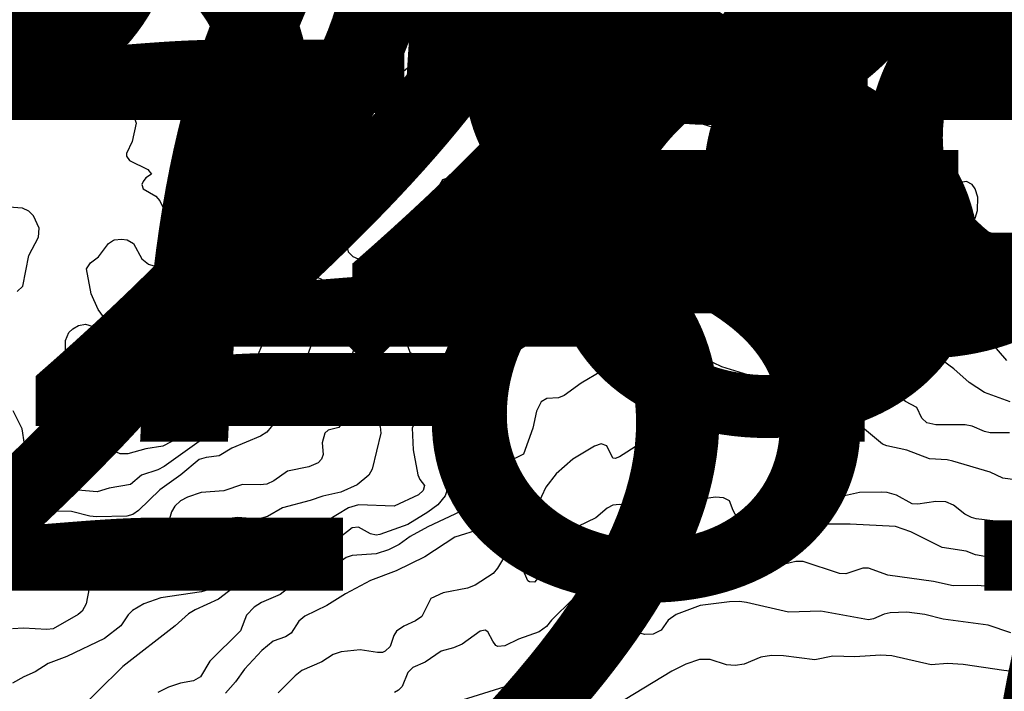
# Model space of a CAD drawing. Extents: x -116.7324 to -116.7172, y 31.9703 to 31.9893.
# Drawn here: x -116.7296 to -116.7291, y 31.9752 to 31.9756 of the extents above; entities that cross this region are included whole.
import ezdxf

# ---------------------------------------------------------------- set-up
doc = ezdxf.new("R2010")
doc.units = 0

# ---------------------------------------------------------------- blocks, each defined once
blk = doc.blocks.new('FEATURE')
at = {"layer": 'FeatureAttribs'}
blk.add_attdef('NAME', (0, 0), '', height=1, dxfattribs=at)

msp = doc.modelspace()

# ---------------------------------------------------------------- linework, layer by layer
at = {"layer": 'Contours'}
for points in [[(-116.7295623, 31.97560136, 282.99997067), (-116.72956533, 31.97558946, 282.99997067), (-116.7295657, 31.97558232, 282.99997068), (-116.72956331, 31.97557891, 282.99997068), (-116.72955715, 31.97557383, 282.99997068), (-116.72954599, 31.97556829, 282.99997067), (-116.72954361, 31.9755656, 282.99997068), (-116.7295435, 31.97556389, 282.99997068), (-116.72954521, 31.97556166, 282.99997067), (-116.72955441, 31.97555681, 282.99997068), (-116.72955654, 31.97555473, 282.99997067), (-116.72955712, 31.97555235, 282.99997068), (-116.72955655, 31.97554963, 282.99997068), (-116.7295519, 31.97554077, 282.99997068), (-116.72955074, 31.97553737, 282.99997068), (-116.72955295, 31.97552717, 282.99997067), (-116.72955618, 31.97552037, 282.99997068), (-116.72955625, 31.97551901, 282.99997068), (-116.72955452, 31.97551654, 282.99997068), (-116.72954417, 31.97551149, 282.99997067), (-116.72954213, 31.97550877, 282.99997068), (-116.72954537, 31.97550678, 282.99997068), (-116.72954689, 31.9755047, 282.99997067), (-116.72954753, 31.975503, 282.99997067), (-116.72954685, 31.97550061, 282.99997068), (-116.72953983, 31.97549651, 282.99997068), (-116.72953743, 31.97549388, 282.99997068), (-116.72953592, 31.97549038, 282.99997068), (-116.72953513, 31.97548459, 282.99997068), (-116.72953386, 31.97548221, 282.99997068), (-116.72953148, 31.97548105, 282.99997067), (-116.7295243, 31.97547907, 282.99997068), (-116.72951543, 31.975474, 282.99997068), (-116.72950842, 31.97546684, 282.99997068), (-116.72949867, 31.97546002, 282.99997068), (-116.72949125, 31.97545103, 282.99997068), (-116.72948766, 31.97545001, 282.99997068), (-116.72948087, 31.97545015, 282.99997068), (-116.72947808, 31.97544843, 282.99997068), (-116.72947571, 31.97544432, 282.99997068), (-116.72947411, 31.97543649, 282.99997067), (-116.729475, 31.97543343, 282.99997067), (-116.72947867, 31.97542731, 282.99997068), (-116.72947912, 31.97541608, 282.99997067), (-116.72948407, 31.97540384, 282.99997068), (-116.72948555, 31.97538343, 282.99997068), (-116.72949026, 31.97537832, 282.99997068), (-116.72949498, 31.97537154, 282.99997068), (-116.72950431, 31.9753634, 282.99997067), (-116.72951547, 31.9753589, 282.99997067), (-116.72953507, 31.97534503, 282.99997068), (-116.72953867, 31.97534311, 282.99997067), (-116.7295478, 31.97534001, 282.99997068), (-116.72955395, 31.97533492, 282.99997067), (-116.72956584, 31.9753327, 282.99997068), (-116.72957263, 31.97533081, 282.99997068), (-116.72958341, 31.97533166, 282.99997068), (-116.72959339, 31.97533052, 282.99997067), (-116.72959698, 31.97533097, 282.99997067), (-116.72960008, 31.9753323, 282.99997068), (-116.72960311, 31.97533434, 282.99997068), (-116.72960627, 31.97533809, 282.99997067), (-116.72960712, 31.97534082, 282.99997068), (-116.72960765, 31.97534966, 282.99997067), (-116.72961326, 31.9753575, 282.99997067), (-116.72961459, 31.97536601, 282.99997067), (-116.72961968, 31.97537623, 282.99997067)], [(-116.72930159, 31.9756014, 280.99997068), (-116.72930991, 31.97559538, 280.99997067), (-116.72932358, 31.9755881, 280.99997067), (-116.72932476, 31.97558691, 280.99997067), (-116.72932593, 31.97558385, 280.99997067), (-116.72932799, 31.97558151, 280.99997068), (-116.72933159, 31.97558081, 280.99997068), (-116.72933877, 31.9755822, 280.99997068), (-116.72934476, 31.97558153, 280.99997068), (-116.72934805, 31.97557947, 280.99997067), (-116.72935287, 31.97557199, 280.99997067), (-116.72935535, 31.97556996, 280.99997068), (-116.72935877, 31.97556854, 280.99997068), (-116.72936875, 31.97556707, 280.99997067), (-116.72937195, 31.97556683, 280.99997067), (-116.72937474, 31.97556736, 280.99997067), (-116.72937913, 31.97556952, 280.99997067), (-116.72938311, 31.97557236, 280.99997067), (-116.7293855, 31.97557322, 280.99997068), (-116.7293887, 31.97557335, 280.99997067), (-116.72939189, 31.97557259, 280.99997068), (-116.72939629, 31.97557037, 280.99997067), (-116.72940228, 31.97556529, 280.99997068), (-116.72940669, 31.97556243, 280.99997068), (-116.7294167, 31.97555362, 280.99997067), (-116.72941926, 31.97554968, 280.99997068), (-116.72942626, 31.97553608, 280.99997068), (-116.72943171, 31.97551874, 280.99997067), (-116.72943472, 31.97550548, 280.99997067), (-116.72943407, 31.97550275, 280.99997068), (-116.72942938, 31.9754973, 280.99997068), (-116.72942915, 31.97549424, 280.99997067), (-116.72943069, 31.97549152, 280.99997068), (-116.72943525, 31.97548691, 280.99997068), (-116.72943595, 31.9754854, 280.99997067), (-116.72943592, 31.97548302, 280.99997067), (-116.72943191, 31.97546532, 280.99997068), (-116.72942934, 31.97546275, 280.99997067), (-116.72942296, 31.97545988, 280.99997068), (-116.72942097, 31.97545739, 280.99997067), (-116.7294182, 31.97544147, 280.99997067), (-116.72941306, 31.97543355, 280.99997068), (-116.72941288, 31.97543091, 280.99997068), (-116.72941333, 31.97542989, 280.99997068), (-116.72941467, 31.97542906, 280.99997068), (-116.72941986, 31.97542867, 280.99997068), (-116.72942345, 31.97542734, 280.99997068), (-116.72942595, 31.97542482, 280.99997068), (-116.72942734, 31.9754221, 280.99997068), (-116.72942893, 31.97541019, 280.99997068), (-116.72943321, 31.97539829, 280.99997068), (-116.72943513, 31.9753947, 280.99997068), (-116.72943932, 31.9753898, 280.99997067), (-116.72944044, 31.97538674, 280.99997068), (-116.72944034, 31.97537857, 280.99997068), (-116.72943973, 31.97537517, 280.99997068), (-116.72943575, 31.97536903, 280.99997068), (-116.7294372, 31.97536675, 280.99997068), (-116.7294432, 31.97536534, 280.99997068), (-116.72944503, 31.97536361, 280.99997068), (-116.72944662, 31.97535817, 280.99997068), (-116.72944605, 31.9753517, 280.99997068), (-116.72944695, 31.97534898, 280.99997068), (-116.72944877, 31.97534694, 280.99997068), (-116.72945403, 31.97534473, 280.99997068), (-116.72946602, 31.97534237, 280.99997067), (-116.72947362, 31.97533687, 280.99997068), (-116.72947762, 31.97533497, 280.99997067), (-116.72948121, 31.97533457, 280.99997068), (-116.72949119, 31.97533477, 280.99997068), (-116.72950158, 31.97533136, 280.99997068), (-116.72951435, 31.97533037, 280.99997068), (-116.72952195, 31.97532772, 280.99997067), (-116.72952591, 31.97532567, 280.99997068), (-116.72952908, 31.97532262, 280.99997068), (-116.72953103, 31.97531956, 280.99997068), (-116.72953263, 31.97531378, 280.99997068), (-116.72953446, 31.97531106, 280.99997067), (-116.72953877, 31.97530808, 280.99997068), (-116.72954396, 31.9753062, 280.99997068), (-116.72955195, 31.97530413, 280.99997067), (-116.72956194, 31.97530367, 280.99997067), (-116.72956992, 31.97530225, 280.99997068), (-116.7295835, 31.97530192, 280.99997068), (-116.72959628, 31.97529763, 280.99997068), (-116.72960325, 31.97529351, 280.99997068), (-116.72960546, 31.97529113, 280.99997068), (-116.72960708, 31.97528501, 280.99997067), (-116.72960876, 31.97528264, 280.99997068), (-116.7296175, 31.97527747, 280.99997068)], [(-116.72906255, 31.97544034, 280.99997068), (-116.72906559, 31.97544208, 280.99997068), (-116.72906743, 31.97544481, 280.99997068), (-116.7290689, 31.97545163, 280.99997068), (-116.72907209, 31.97545311, 280.99997068), (-116.72907699, 31.97545367, 280.99997067), (-116.72907887, 31.97545546, 280.99997067), (-116.72907887, 31.97545684, 280.99997068), (-116.72907607, 31.9754589, 280.99997068), (-116.72906848, 31.97546064, 280.99997068), (-116.72906713, 31.97546216, 280.99997068), (-116.72906661, 31.97546522, 280.99997068), (-116.7290686, 31.97547339, 280.99997068), (-116.72907123, 31.9754756, 280.99997068), (-116.72907282, 31.97547613, 280.99997068), (-116.72907882, 31.97547483, 280.99997068), (-116.72908241, 31.97547479, 280.99997067), (-116.72908679, 31.97547644, 280.99997067), (-116.72908811, 31.9754782, 280.99997067), (-116.72908844, 31.97547956, 280.99997068), (-116.72908784, 31.97548024, 280.99997068), (-116.72908078, 31.97548418, 280.99997068), (-116.72907939, 31.97548839, 280.99997068), (-116.72907915, 31.97549588, 280.99997068), (-116.72908075, 31.97550064, 280.99997067), (-116.7290824, 31.97550302, 280.99997067), (-116.72908551, 31.97550463, 280.99997068), (-116.72908911, 31.97550423, 280.99997068), (-116.72910351, 31.97549426, 280.99997068), (-116.7291063, 31.97549435, 280.99997068), (-116.72911112, 31.9754973, 280.99997067), (-116.72911667, 31.97549937, 280.99997067), (-116.72911985, 31.9755022, 280.99997068), (-116.7291246, 31.97550822, 280.99997068), (-116.72912562, 31.97551128, 280.99997067), (-116.72912405, 31.97551434, 280.99997068), (-116.72911801, 31.97552011, 280.99997068), (-116.72911721, 31.97552317, 280.99997067), (-116.72911779, 31.975524, 280.99997068), (-116.72913135, 31.97552722, 280.99997067), (-116.72914577, 31.97553412, 280.99997067), (-116.72914851, 31.97553753, 280.99997068), (-116.72914913, 31.97554094, 280.99997068), (-116.72915042, 31.97554332, 280.99997068), (-116.72915245, 31.97554503, 280.99997068), (-116.72915542, 31.97554639, 280.99997067), (-116.72915764, 31.97554675, 280.99997067), (-116.72916044, 31.97554559, 280.99997068), (-116.72916725, 31.97553868, 280.99997067), (-116.72917005, 31.97553761, 280.99997068), (-116.72917444, 31.97553799, 280.99997068), (-116.72917696, 31.97554031, 280.99997067), (-116.72917711, 31.97554338, 280.99997068), (-116.7291755, 31.9755495, 280.99997067), (-116.72917593, 31.97556073, 280.99997068), (-116.7291768, 31.97556413, 280.99997068), (-116.72917755, 31.97556498, 280.99997067), (-116.72918154, 31.97556501, 280.99997068), (-116.72918514, 31.97556338, 280.99997067), (-116.72919474, 31.97555729, 280.99997067), (-116.72919833, 31.975556, 280.99997068), (-116.72920193, 31.97555638, 280.99997068), (-116.72921149, 31.9755606, 280.99997068), (-116.72921549, 31.97556047, 280.99997068), (-116.72921908, 31.97555942, 280.99997068), (-116.72922227, 31.97555998, 280.99997068), (-116.72922406, 31.97556151, 280.99997067), (-116.72922517, 31.9755639, 280.99997067), (-116.72922393, 31.97557308, 280.99997068), (-116.7292242, 31.9755758, 280.99997067), (-116.72922581, 31.97557779, 280.99997068), (-116.7292286, 31.97557969, 280.99997068), (-116.72923219, 31.97558002, 280.99997068), (-116.72923939, 31.97557742, 280.99997068), (-116.72924075, 31.9755789, 280.99997067), (-116.72923925, 31.97558434, 280.99997068), (-116.72923955, 31.97558672, 280.99997067), (-116.72924055, 31.97558796, 280.99997068), (-116.72924255, 31.97558864, 280.99997068), (-116.72925253, 31.97558913, 280.99997068), (-116.72925515, 31.97559118, 280.99997067), (-116.72925584, 31.97559322, 280.99997068), (-116.72925568, 31.97560275, 280.99997068)], [(-116.72950127, 31.97559647, 281.99997068), (-116.72951433, 31.97558118, 281.99997068), (-116.7295161, 31.97557711, 281.99997068), (-116.72951483, 31.97557472, 281.99997067), (-116.72950884, 31.97557553, 281.99997068), (-116.72950406, 31.97557472, 281.99997068), (-116.72950047, 31.97557237, 281.99997068), (-116.72949856, 31.97556992, 281.99997067), (-116.72949789, 31.97556788, 281.99997068), (-116.72949796, 31.97556414, 281.99997068), (-116.72950028, 31.97555802, 281.99997067), (-116.72950056, 31.97555496, 281.99997068), (-116.72949957, 31.97555189, 281.99997067), (-116.72949459, 31.97554337, 281.99997068), (-116.72949376, 31.97553793, 281.99997068), (-116.72949437, 31.97552942, 281.99997068), (-116.72949718, 31.97552024, 281.99997068), (-116.72949741, 31.97550289, 281.99997067), (-116.72949247, 31.97549709, 281.99997068), (-116.72949105, 31.97548858, 281.99997067), (-116.7294866, 31.97548245, 281.99997068), (-116.72948243, 31.97547972, 281.99997068), (-116.729474, 31.97547853, 281.99997068), (-116.72947065, 31.97547731, 281.99997068), (-116.72946955, 31.97547629, 281.99997068), (-116.72946781, 31.97547322, 281.99997068), (-116.7294666, 31.97545961, 281.99997068), (-116.7294645, 31.9754562, 281.99997068), (-116.7294601, 31.97545367, 281.99997068), (-116.72944933, 31.97545115, 281.99997068), (-116.72944694, 31.97544997, 281.99997068), (-116.72944336, 31.97544699, 281.99997067), (-116.72944223, 31.97544493, 281.99997068), (-116.72944178, 31.97544186, 281.99997068), (-116.72944333, 31.97543302, 281.99997068), (-116.72944089, 31.97542757, 281.99997067), (-116.72944087, 31.97542485, 281.99997068), (-116.72944343, 31.97542186, 281.99997068), (-116.72944743, 31.97542017, 281.99997068), (-116.72945023, 31.97541808, 281.99997068), (-116.72945274, 31.97541296, 281.99997068), (-116.72945604, 31.97540378, 281.99997067), (-116.72946042, 31.97539665, 281.99997068), (-116.72946235, 31.97538951, 281.99997067), (-116.72946728, 31.97537829, 281.99997068), (-116.72947034, 31.97537319, 281.99997068), (-116.72947753, 31.97536419, 281.99997067), (-116.72948113, 31.97536194, 281.99997068), (-116.72949718, 31.97535521, 281.99997068), (-116.72950431, 31.97535086, 281.99997067), (-116.7295115, 31.97534999, 281.99997068), (-116.7295155, 31.97534891, 281.99997068), (-116.72952581, 31.9753403, 281.99997067), (-116.72953749, 31.97533182, 281.99997067), (-116.72954951, 31.97532018, 281.99997067), (-116.72955271, 31.97531804, 281.99997067), (-116.72955591, 31.97531705, 281.99997068), (-116.72957307, 31.9753167, 281.99997068), (-116.72957667, 31.97531711, 281.99997068), (-116.72958704, 31.9753198, 281.99997068), (-116.7296038, 31.97532017, 281.99997068), (-116.72961059, 31.97531939, 281.99997068), (-116.72961779, 31.97531585, 281.99997068)], [(-116.72906304, 31.97540431, 279.99997068), (-116.72907123, 31.97541385, 279.99997068), (-116.72907978, 31.97541949, 279.99997068), (-116.72908216, 31.97542245, 279.99997068), (-116.72908599, 31.97543056, 279.99997067), (-116.72909457, 31.97543806, 279.99997068), (-116.72910132, 31.97544658, 279.99997068), (-116.72910966, 31.97545068, 279.99997067), (-116.72911162, 31.97545273, 279.99997068), (-116.72911213, 31.97545375, 279.99997067), (-116.72911083, 31.97545647, 279.99997068), (-116.72911025, 31.97545987, 279.99997068), (-116.72911129, 31.97546498, 279.99997068), (-116.72911362, 31.97546804, 279.99997067), (-116.72912325, 31.97547657, 279.99997068), (-116.7291299, 31.97547966, 279.99997068), (-116.72913748, 31.97547928, 279.99997068), (-116.72914143, 31.97548001, 279.99997068), (-116.72914439, 31.97548308, 279.99997067), (-116.72914681, 31.97549125, 279.99997068), (-116.72915061, 31.97549406, 279.99997067), (-116.72915381, 31.97549335, 279.99997068), (-116.72916181, 31.97548822, 279.99997068), (-116.72916318, 31.9754855, 279.99997067), (-116.72916294, 31.97548142, 279.99997068), (-116.72916365, 31.97547972, 279.99997067), (-116.72916463, 31.97547928, 279.99997067), (-116.72916758, 31.97548007, 279.99997068), (-116.72916816, 31.97548245, 279.99997068), (-116.72916762, 31.97548551, 279.99997068), (-116.72916921, 31.9754879, 279.99997068), (-116.72917059, 31.97548868, 279.99997068), (-116.72917418, 31.97548966, 279.99997067), (-116.72917817, 31.97548985, 279.99997068), (-116.72918776, 31.97548692, 279.99997068), (-116.72919095, 31.97548669, 279.99997068), (-116.72919645, 31.9754883, 279.99997067), (-116.7292049, 31.97549462, 279.99997068), (-116.72921088, 31.97549693, 279.99997068), (-116.72921208, 31.97549787, 279.99997067), (-116.72921329, 31.97550024, 279.99997068), (-116.72921395, 31.97550467, 279.99997068), (-116.72921419, 31.97550841, 279.99997068), (-116.72921342, 31.97551453, 279.99997067), (-116.72921749, 31.97552441, 279.99997068), (-116.72922364, 31.97553191, 279.99997068), (-116.7292275, 31.97553498, 279.99997067), (-116.72924189, 31.97553949, 279.99997068), (-116.72924986, 31.97554497, 279.99997068), (-116.72925265, 31.97554584, 279.99997067), (-116.72925625, 31.97554543, 279.99997067), (-116.72927502, 31.97554192, 279.99997067), (-116.72928101, 31.97553966, 279.99997068), (-116.72928701, 31.97553618, 279.99997068), (-116.72929982, 31.9755248, 279.99997067), (-116.72930909, 31.97552018, 279.99997067), (-116.72932181, 31.97551219, 279.99997068), (-116.7293282, 31.97551116, 279.99997068), (-116.72934257, 31.9755115, 279.99997068), (-116.72935494, 31.97551343, 279.99997067), (-116.72935814, 31.97551232, 279.99997067), (-116.72936228, 31.97550873, 279.99997068), (-116.72936494, 31.97550741, 279.99997068), (-116.72936893, 31.97550657, 279.99997067), (-116.72937532, 31.97550693, 279.99997067), (-116.72937909, 31.9755057, 279.99997068), (-116.72938583, 31.97549414, 279.99997067), (-116.72939009, 31.97547986, 279.99997068), (-116.7293916, 31.97547102, 279.99997067), (-116.72939805, 31.9754598, 279.99997067), (-116.72939973, 31.97544824, 279.99997068), (-116.72939975, 31.97544484, 279.99997067), (-116.729399, 31.97544177, 279.99997067), (-116.72939466, 31.97543326, 279.99997068), (-116.72939279, 31.97542713, 279.99997068), (-116.72939331, 31.97542304, 279.99997068), (-116.72939753, 31.97541591, 279.99997067), (-116.72939857, 31.97541217, 279.99997068), (-116.72939746, 31.9754091, 279.99997068), (-116.72938997, 31.97540364, 279.99997068), (-116.72938893, 31.97540126, 279.99997068), (-116.72938914, 31.97539786, 279.99997068), (-116.72939019, 31.97539514, 279.99997068), (-116.72939282, 31.97539119, 279.99997067), (-116.72939563, 31.97538838, 279.99997067), (-116.72939882, 31.97538636, 279.99997068), (-116.72940242, 31.97538566, 279.99997068), (-116.72940601, 31.97538616, 279.99997068), (-116.72940793, 31.97538701, 279.99997068), (-116.7294096, 31.97538857, 279.99997068), (-116.72941199, 31.97538779, 279.99997068), (-116.72941279, 31.97538695, 279.99997068), (-116.72941813, 31.97537546, 279.99997068), (-116.72941415, 31.97536729, 279.99997068), (-116.72941377, 31.97536354, 279.99997068), (-116.72941857, 31.97534348, 279.99997068), (-116.72942044, 31.97534008, 279.99997067), (-116.72942692, 31.97533466, 279.99997067), (-116.72943611, 31.97533049, 279.99997068), (-116.7294461, 31.9753284, 279.99997067), (-116.72945333, 31.97532586, 279.99997068), (-116.72946887, 31.97532178, 279.99997068), (-116.72947727, 31.97531691, 279.99997068), (-116.72948047, 31.97531592, 279.99997068), (-116.72948406, 31.97531566, 279.99997068), (-116.72949404, 31.97531632, 279.99997068), (-116.72949843, 31.97531586, 279.99997068), (-116.72950402, 31.9753144, 279.99997067), (-116.72950802, 31.97531244, 279.99997068), (-116.72950974, 31.97531101, 279.99997067), (-116.72951159, 31.97530795, 279.99997067), (-116.7295102, 31.97529093, 279.99997068), (-116.7295104, 31.97528753, 279.99997068), (-116.72951153, 31.97528515, 279.99997068), (-116.72951369, 31.97528299, 279.99997067), (-116.72952004, 31.97527972, 279.99997068), (-116.72952488, 31.97527913, 279.99997068), (-116.72952807, 31.97527994, 279.99997067), (-116.72953204, 31.97528247, 279.99997067), (-116.72953859, 31.97528827, 279.99997068), (-116.72954202, 31.97528964, 279.99997068), (-116.72954521, 31.97529022, 279.99997068), (-116.7295488, 31.97529044, 279.99997068), (-116.72955599, 31.97528959, 279.99997068), (-116.72956758, 31.97528574, 279.99997068), (-116.72957292, 31.97528256, 279.99997068), (-116.72957597, 31.97527916, 279.99997068), (-116.72957707, 31.97527678, 279.99997068), (-116.72957878, 31.97526794, 279.99997067), (-116.72958101, 31.97526386, 279.99997068), (-116.72958321, 31.97526204, 279.99997068), (-116.72959721, 31.97525402, 279.99997067), (-116.7296008, 31.97525348, 279.99997068), (-116.72961397, 31.97525432, 279.99997068), (-116.72961996, 31.97525391, 279.99997068)], [(-116.72906113, 31.97538125, 278.99997068), (-116.72907548, 31.97538647, 278.99997068), (-116.72908412, 31.9753921, 278.99997068), (-116.72909261, 31.97539969, 278.99997067), (-116.72909901, 31.97540438, 278.99997068), (-116.72911014, 31.97541598, 278.99997068), (-116.72911694, 31.97542177, 278.99997068), (-116.72912326, 31.97542973, 278.99997068), (-116.72913083, 31.97543348, 278.99997067), (-116.72913322, 31.97543611, 278.99997068), (-116.72913589, 31.97544223, 278.99997068), (-116.72913729, 31.97544394, 278.99997067), (-116.72913985, 31.97544564, 278.99997067), (-116.72914716, 31.97544779, 278.99997068), (-116.7291501, 31.97545009, 278.99997068), (-116.72915431, 31.97545695, 278.99997067), (-116.7291579, 31.97545888, 278.99997068), (-116.72917067, 31.97546052, 278.99997067), (-116.72917745, 31.97546268, 278.99997068), (-116.72918309, 31.97546513, 278.99997068), (-116.729191, 31.97546997, 278.99997068), (-116.72920536, 31.97547362, 278.99997068), (-116.72921113, 31.97547744, 278.99997068), (-116.72921532, 31.97547929, 278.99997068), (-116.7292277, 31.97547989, 278.99997067), (-116.72923209, 31.97548118, 278.99997068), (-116.72924245, 31.97548688, 278.99997068), (-116.72924562, 31.97549044, 278.99997068), (-116.7292492, 31.97549676, 278.99997068), (-116.72925279, 31.97549808, 278.99997067), (-116.72925599, 31.97549674, 278.99997067), (-116.72926319, 31.97549222, 278.99997068), (-116.72926958, 31.97548993, 278.99997068), (-116.72927477, 31.97548968, 278.99997067), (-116.72928315, 31.97549125, 278.99997068), (-116.72928635, 31.97549066, 278.99997067), (-116.72928995, 31.97548832, 278.99997068), (-116.72929529, 31.9754834, 278.99997068), (-116.72930035, 31.97548037, 278.99997067), (-116.72930674, 31.97547832, 278.99997067), (-116.72932072, 31.97547539, 278.99997068), (-116.72932712, 31.97547304, 278.99997068), (-116.72933155, 31.97547055, 278.99997068), (-116.72935242, 31.97545154, 278.99997068), (-116.72935444, 31.9754478, 278.99997068), (-116.72935496, 31.97544474, 278.99997068), (-116.72935622, 31.97544236, 278.99997068), (-116.72936081, 31.97543897, 278.99997067), (-116.72936229, 31.97543693, 278.99997067), (-116.72936367, 31.97543115, 278.99997067), (-116.72936257, 31.97542706, 278.99997068), (-116.72935518, 31.97542126, 278.99997068), (-116.72935441, 31.97541854, 278.99997068), (-116.72935522, 31.97541616, 278.99997068), (-116.72935862, 31.9754131, 278.99997068), (-116.72936482, 31.97541019, 278.99997067), (-116.72936899, 31.975407, 278.99997067), (-116.72937185, 31.97540156, 278.99997068), (-116.72937489, 31.97538966, 278.99997068), (-116.72937834, 31.97538354, 278.99997068), (-116.72938622, 31.97537539, 278.99997067), (-116.72939448, 31.97536973, 278.99997068), (-116.72939608, 31.97536657, 278.99997068), (-116.72939562, 31.97535432, 278.99997068), (-116.72939301, 31.97534036, 278.99997068), (-116.7293919, 31.97533764, 278.99997068), (-116.72938929, 31.97533423, 278.99997068), (-116.72939005, 31.97533151, 278.99997068), (-116.72939261, 31.97532913, 278.99997067), (-116.7294062, 31.97532277, 278.99997068), (-116.72942615, 31.97532338, 278.99997068), (-116.72943175, 31.97532169, 278.99997068), (-116.7294442, 31.97531427, 278.99997067), (-116.72945562, 31.97530919, 278.99997068), (-116.72946551, 31.97530275, 278.99997068), (-116.72948012, 31.97529832, 278.99997067), (-116.72948531, 31.97529577, 278.99997068), (-116.72949132, 31.9752912, 278.99997068), (-116.72949641, 31.97528478, 278.99997068), (-116.72950852, 31.97527635, 278.99997068), (-116.72951412, 31.97527459, 278.99997068), (-116.72953686, 31.97527125, 278.99997068), (-116.72954647, 31.975268, 278.99997068), (-116.72955287, 31.97526426, 278.99997068), (-116.72955531, 31.97526177, 278.99997067), (-116.72955928, 31.97525557, 278.99997067), (-116.72956848, 31.97524855, 278.99997068), (-116.72958967, 31.97523849, 278.99997068), (-116.72960006, 31.97523451, 278.99997068), (-116.72960726, 31.9752298, 278.99997068), (-116.72961365, 31.97522709, 278.99997068), (-116.72962005, 31.97522356, 278.99997067)], [(-116.72961741, 31.97544296, 282.99997068), (-116.7296143, 31.97544597, 282.99997068), (-116.72961089, 31.97546332, 282.99997068), (-116.72960549, 31.97547352, 282.99997067), (-116.72960505, 31.97547862, 282.99997067), (-116.72960831, 31.97548543, 282.99997068), (-116.72961089, 31.97548801, 282.99997068), (-116.72961448, 31.97548969, 282.99997067), (-116.72962206, 31.97549041, 282.99997068)], [(-116.72956287, 31.97547206, 283.99997068), (-116.72955905, 31.97547239, 283.99997068), (-116.72955585, 31.97547204, 283.99997067), (-116.72955235, 31.97547, 283.99997068), (-116.7295475, 31.9754613, 283.99997067), (-116.72954392, 31.97545833, 283.99997067), (-116.72953355, 31.97545515, 283.99997068), (-116.72952158, 31.97545374, 283.99997068), (-116.72951799, 31.9754525, 283.99997067), (-116.72951103, 31.97544303, 283.99997067), (-116.72950776, 31.97543758, 283.99997068), (-116.72950317, 31.97543315, 283.99997068), (-116.72950138, 31.9754294, 283.99997068), (-116.72950123, 31.97541885, 283.99997068), (-116.72949804, 31.97540728, 283.99997068), (-116.72949758, 31.97540421, 283.99997067), (-116.72949818, 31.97540115, 283.99997067), (-116.72950458, 31.97539654, 283.99997067), (-116.72950613, 31.9753947, 283.99997067), (-116.72950819, 31.97539022, 283.99997068), (-116.72951075, 31.97538178, 283.99997068), (-116.72951623, 31.97536886, 283.99997067), (-116.72952184, 31.97536371, 283.99997067), (-116.72953583, 31.97535629, 283.99997068), (-116.72954542, 31.97535478, 283.99997068), (-116.72955541, 31.975352, 283.99997067), (-116.7295598, 31.97535199, 283.99997067), (-116.72956378, 31.97535393, 283.99997067), (-116.72956697, 31.97535674, 283.99997068), (-116.72956925, 31.97536047, 283.99997068), (-116.72956969, 31.97536387, 283.99997068), (-116.72956841, 31.97537374, 283.99997067), (-116.7295697, 31.97537681, 283.99997068), (-116.7295725, 31.97537627, 283.99997067), (-116.72957881, 31.9753724, 283.99997068), (-116.72958289, 31.97537108, 283.99997068), (-116.72958719, 31.97537174, 283.99997068), (-116.72958948, 31.97537515, 283.99997068), (-116.72958914, 31.97537821, 283.99997068), (-116.72958645, 31.97538239, 283.99997068), (-116.72958286, 31.97538418, 283.99997068), (-116.72957487, 31.97538377, 283.99997068), (-116.72957288, 31.9753847, 283.99997068), (-116.72957187, 31.97538668, 283.99997067), (-116.72957147, 31.9753979, 283.99997068), (-116.72957301, 31.97540097, 283.99997068), (-116.72957682, 31.97540137, 283.99997068), (-116.72958641, 31.97539822, 283.99997068), (-116.7295892, 31.9753988, 283.99997068), (-116.72959, 31.97539946, 283.99997068), (-116.72959113, 31.97540305, 283.99997068), (-116.72959031, 31.97540951, 283.99997067), (-116.72959038, 31.97541564, 283.99997067), (-116.72958846, 31.97542006, 283.99997067), (-116.72958634, 31.97542213, 283.99997068), (-116.72958314, 31.97542403, 283.99997067), (-116.72957914, 31.97542466, 283.99997068), (-116.72956997, 31.97542186, 283.99997068), (-116.72956917, 31.97542211, 283.99997067), (-116.72956727, 31.97542444, 283.99997068), (-116.72956807, 31.9754275, 283.99997068), (-116.72957203, 31.97543295, 283.99997067), (-116.72957599, 31.97544181, 283.99997068), (-116.72957854, 31.97545576, 283.99997068), (-116.72957633, 31.97545916, 283.99997067), (-116.72957189, 31.97546256, 283.99997068), (-116.72956624, 31.97546994, 283.99997068), (-116.72956344, 31.97547192, 283.99997068), (-116.72956287, 31.97547206, 283.99997068)], [(-116.72906158, 31.9753638, 277.99997067), (-116.72907236, 31.97536383, 277.99997067), (-116.72907555, 31.97536464, 277.99997068), (-116.72908232, 31.97536754, 277.99997068), (-116.72908631, 31.97536823, 277.99997068), (-116.72910268, 31.97536837, 277.99997068), (-116.72910779, 31.97536935, 277.99997068), (-116.72911055, 31.97537208, 277.99997068), (-116.72911343, 31.97537793, 277.99997068), (-116.72911981, 31.97538145, 277.99997068), (-116.72912269, 31.97538368, 277.99997068), (-116.72912444, 31.97538981, 277.99997067), (-116.72912656, 31.97539278, 277.99997067), (-116.7291401, 31.97540341, 277.99997067), (-116.72914767, 31.97540833, 277.99997068), (-116.72915404, 31.97541545, 277.99997068), (-116.72915762, 31.97541857, 277.99997067), (-116.72916759, 31.97542215, 277.99997067), (-116.72917755, 31.97542771, 277.99997067), (-116.72918433, 31.97543051, 277.99997068), (-116.7291919, 31.97543447, 277.99997068), (-116.72920747, 31.97543657, 277.99997068), (-116.72922543, 31.97543601, 277.99997067), (-116.72923142, 31.97543703, 277.99997067), (-116.7292362, 31.97543954, 277.99997068), (-116.72924256, 31.97544687, 277.99997067), (-116.72924615, 31.97544805, 277.99997068), (-116.72925614, 31.97544474, 277.99997068), (-116.72926413, 31.97544537, 277.99997068), (-116.72926794, 31.97544489, 277.99997068), (-116.72927691, 31.97544184, 277.99997068), (-116.7292869, 31.97543708, 277.99997068), (-116.72929689, 31.97543513, 277.99997068), (-116.72930009, 31.975433, 277.99997067), (-116.72930326, 31.97542694, 277.99997068), (-116.7293069, 31.97542366, 277.99997067), (-116.7293109, 31.97542254, 277.99997068), (-116.72932088, 31.97542211, 277.99997068), (-116.72932448, 31.97542053, 277.99997067), (-116.72933168, 31.97541323, 277.99997068), (-116.72934145, 31.97540694, 277.99997067), (-116.72934701, 31.97540083, 277.99997067), (-116.72934822, 31.97539811, 277.99997068), (-116.72934671, 31.97539266, 277.99997068), (-116.72934662, 31.97538926, 277.99997068), (-116.72934878, 31.97538382, 277.99997068), (-116.72935023, 31.97537566, 277.99997068), (-116.72935337, 31.97536939, 277.99997068), (-116.72935537, 31.97536703, 277.99997068), (-116.72935777, 31.97536565, 277.99997068), (-116.72936496, 31.97536338, 277.99997068), (-116.72937031, 31.97536073, 277.99997068), (-116.72937382, 31.97535801, 277.99997068), (-116.72937576, 31.97535548, 277.99997068), (-116.72937684, 31.97535155, 277.99997067), (-116.72937579, 31.97534202, 277.99997068), (-116.72937615, 31.97533318, 277.99997067), (-116.72937765, 31.97532842, 277.99997068), (-116.72938184, 31.97532337, 277.99997068), (-116.72938729, 31.97531925, 277.99997068), (-116.72939864, 31.9753124, 277.99997067), (-116.72941423, 31.97530675, 277.99997067), (-116.72941622, 31.97530644, 277.99997068), (-116.72941942, 31.9753071, 277.99997067), (-116.72942619, 31.97531093, 277.99997068), (-116.72942978, 31.97531049, 277.99997068), (-116.72943659, 31.9753052, 277.99997067), (-116.72944418, 31.97530072, 277.99997067), (-116.72944867, 31.97529352, 277.99997068), (-116.72945121, 31.97529115, 277.99997068), (-116.7294534, 31.97529008, 277.99997068), (-116.72945779, 31.97528951, 277.99997068), (-116.72946776, 31.97529125, 277.99997068), (-116.72947695, 31.97528978, 277.99997068), (-116.72948055, 31.97528849, 277.99997067), (-116.72948454, 31.97528604, 277.99997067), (-116.72950455, 31.97527051, 277.99997068), (-116.72951774, 31.97526466, 277.99997067), (-116.72952146, 31.97526237, 277.99997068), (-116.72952894, 31.97525555, 277.99997067), (-116.72955832, 31.97523285, 277.99997068), (-116.72958699, 31.97520433, 277.99997068)], [(-116.72945058, 31.97543305, 281.99997068), (-116.72945378, 31.9754326, 281.99997068), (-116.72945599, 31.97543066, 281.99997067), (-116.72945567, 31.97542964, 281.99997067), (-116.72945339, 31.97542845, 281.99997068), (-116.72944886, 31.97543031, 281.99997068), (-116.7294491, 31.97543235, 281.99997068), (-116.72945018, 31.97543304, 281.99997067), (-116.72945058, 31.97543305, 281.99997068)], [(-116.72905288, 31.97533664, 276.99997068), (-116.72906525, 31.97533835, 276.99997068), (-116.72907242, 31.97534185, 276.99997068), (-116.72909316, 31.97534796, 276.99997067), (-116.72909635, 31.97534871, 276.99997068), (-116.72910633, 31.97534917, 276.99997068), (-116.72911909, 31.97535408, 276.99997068), (-116.72913026, 31.97535654, 276.99997068), (-116.72913262, 31.9753575, 276.99997068), (-116.7291438, 31.97536683, 276.99997068), (-116.72915444, 31.97538034, 276.99997068), (-116.72915812, 31.97538337, 276.99997067), (-116.72916131, 31.97538512, 276.99997067), (-116.7291645, 31.97538609, 276.99997068), (-116.72917448, 31.97538675, 276.99997068), (-116.72918565, 31.97539081, 276.99997067), (-116.72920081, 31.97539412, 276.99997068), (-116.72922274, 31.97540086, 276.99997068), (-116.72923191, 31.97540523, 276.99997068), (-116.7292355, 31.97540624, 276.99997067), (-116.72924268, 31.975407, 276.99997068), (-116.72925266, 31.97540897, 276.99997068), (-116.72926303, 31.97540926, 276.99997068), (-116.72926623, 31.97540887, 276.99997067), (-116.72926941, 31.97540747, 276.99997068), (-116.72927663, 31.97540234, 276.99997068), (-116.72928661, 31.9753998, 276.99997068), (-116.72928998, 31.97539833, 276.99997068), (-116.72930141, 31.9753916, 276.99997067), (-116.72931101, 31.97538466, 276.99997067), (-116.72931421, 31.97538348, 276.99997068), (-116.72932078, 31.97538308, 276.99997067), (-116.72932379, 31.97538125, 276.99997068), (-116.72932648, 31.97537595, 276.99997067), (-116.72932845, 31.97536642, 276.99997067), (-116.72933386, 31.97535181, 276.99997068), (-116.72933826, 31.97534958, 276.99997068), (-116.72934784, 31.97534908, 276.99997068), (-116.72934991, 31.97534775, 276.99997068), (-116.72935425, 31.97534171, 276.99997068), (-116.72936145, 31.97533664, 276.99997068), (-116.7293639, 31.97532839, 276.99997067), (-116.72936659, 31.97532295, 276.99997067), (-116.72936908, 31.97531976, 276.99997067), (-116.72938745, 31.97531109, 276.99997067), (-116.72939734, 31.97530566, 276.99997067), (-116.72940347, 31.97530116, 276.99997068), (-116.72940946, 31.97529818, 276.99997068), (-116.72941625, 31.97529597, 276.99997068), (-116.72942983, 31.97529508, 276.99997068), (-116.72943303, 31.97529396, 276.99997068), (-116.72943983, 31.97528902, 276.99997068), (-116.72944704, 31.97528263, 276.99997068), (-116.72944983, 31.97528155, 276.99997068), (-116.72945702, 31.97528101, 276.99997068), (-116.72946181, 31.9752796, 276.99997068), (-116.72947003, 31.97527315, 276.99997068), (-116.7294806, 31.97526876, 276.99997068), (-116.7294846, 31.97526614, 276.99997068), (-116.72948902, 31.97526162, 276.99997068), (-116.72949236, 31.97525278, 276.99997068), (-116.72950943, 31.97523581, 276.99997067), (-116.72951468, 31.97522697, 276.99997068), (-116.72951866, 31.9752248, 276.99997068), (-116.72952584, 31.97522347, 276.99997068), (-116.72953264, 31.97522114, 276.99997068), (-116.72953863, 31.97521827, 276.99997068)], [(-116.72905854, 31.97531073, 275.99997067), (-116.72906931, 31.97531421, 275.99997068), (-116.72908008, 31.97531552, 275.99997067), (-116.72908287, 31.9753163, 275.99997068), (-116.72908656, 31.97531827, 275.99997068), (-116.72909283, 31.97532322, 275.99997067), (-116.72909722, 31.97532507, 275.99997067), (-116.72910281, 31.97532537, 275.99997068), (-116.72911279, 31.97532384, 275.99997068), (-116.72911598, 31.97532409, 275.99997068), (-116.72912479, 31.9753289, 275.99997068), (-116.72912994, 31.97533027, 275.99997068), (-116.72913313, 31.97533055, 275.99997067), (-116.72914551, 31.97533028, 275.99997067), (-116.72915389, 31.97532851, 275.99997068), (-116.72915709, 31.97532839, 275.99997068), (-116.72916107, 31.97533048, 275.99997068), (-116.72916625, 31.97533477, 275.99997068), (-116.72916954, 31.97533886, 275.99997068), (-116.72917778, 31.97535221, 275.99997068), (-116.72918175, 31.9753565, 275.99997068), (-116.72918773, 31.97536069, 275.99997067), (-116.72919212, 31.97536169, 275.99997068), (-116.72919851, 31.97536156, 275.99997068), (-116.72921272, 31.97536277, 275.99997068), (-116.7292158, 31.97536346, 275.99997068), (-116.72922204, 31.97536658, 275.99997068), (-116.72922523, 31.9753675, 275.99997068), (-116.72923561, 31.97536681, 275.99997067), (-116.7292424, 31.97536857, 275.99997068), (-116.72924639, 31.97536892, 275.99997068), (-116.72925318, 31.97536721, 275.99997068), (-116.72926037, 31.97536393, 275.99997068), (-116.72926917, 31.97535732, 275.99997068), (-116.72927997, 31.97535027, 275.99997067), (-116.72928237, 31.97534934, 275.99997068), (-116.72928372, 31.97534965, 275.99997068), (-116.72928714, 31.97535661, 275.99997068), (-116.72929033, 31.97535768, 275.99997068), (-116.72929393, 31.97535639, 275.99997068), (-116.72930608, 31.97534902, 275.99997067), (-116.72931553, 31.97534078, 275.99997068), (-116.72932121, 31.9753334, 275.99997067), (-116.72932605, 31.97532286, 275.99997068), (-116.72932796, 31.97532093, 275.99997067), (-116.72933116, 31.97531946, 275.99997068), (-116.72933795, 31.97531858, 275.99997068), (-116.72934474, 31.97531686, 275.99997067), (-116.72935113, 31.97531411, 275.99997068), (-116.72935793, 31.97530976, 275.99997067), (-116.72937232, 31.97530536, 275.99997068), (-116.72938911, 31.97529433, 275.99997068), (-116.72940511, 31.97528647, 275.99997068), (-116.72941949, 31.97528107, 275.99997068), (-116.72943349, 31.9752735, 275.99997068), (-116.72944402, 31.97526697, 275.99997068), (-116.72945628, 31.9752611, 275.99997068), (-116.72945966, 31.97525816, 275.99997068), (-116.72946389, 31.97525142, 275.99997068), (-116.72946709, 31.97524945, 275.99997067), (-116.72947399, 31.97524696, 275.99997068), (-116.72948028, 31.97524187, 275.99997068), (-116.72949016, 31.97523134, 275.99997067), (-116.72949517, 31.97522421, 275.99997068), (-116.72950071, 31.97521784, 275.99997068)], [(-116.7290526, 31.97529434, 274.99997067), (-116.72906538, 31.97529358, 274.99997068), (-116.72907535, 31.97529443, 274.99997068), (-116.72908054, 31.9752954, 274.99997068), (-116.72908572, 31.97529742, 274.99997068), (-116.72909929, 31.97529955, 274.99997068), (-116.72911683, 31.9753084, 274.99997067), (-116.72912535, 31.97531121, 274.99997067), (-116.72915075, 31.97531268, 274.99997068), (-116.72916432, 31.97531266, 274.99997068), (-116.72918148, 31.97531541, 274.99997068), (-116.72919065, 31.975319, 274.99997068), (-116.72919424, 31.97531975, 274.99997067), (-116.72919783, 31.97531829, 274.99997068), (-116.7292014, 31.97531409, 274.99997067), (-116.72920424, 31.97531231, 274.99997068), (-116.72920863, 31.97531161, 274.99997068), (-116.72921302, 31.97531412, 274.99997068), (-116.72921635, 31.97532025, 274.99997068), (-116.72921835, 31.9753257, 274.99997068), (-116.72922176, 31.97532741, 274.99997068), (-116.72922615, 31.97532771, 274.99997068), (-116.72923414, 31.97532666, 274.99997068), (-116.72924212, 31.97532649, 274.99997068), (-116.72925289, 31.97532889, 274.99997068), (-116.72925609, 31.97532785, 274.99997068), (-116.72926168, 31.97532483, 274.99997068), (-116.72926927, 31.97532299, 274.99997068), (-116.72927327, 31.97532272, 274.99997067), (-116.72928005, 31.97532357, 274.99997068), (-116.72928364, 31.97532324, 274.99997068), (-116.72928684, 31.97532166, 274.99997068), (-116.72929325, 31.97531624, 274.99997068), (-116.72930332, 31.97531125, 274.99997068), (-116.72930616, 31.97530853, 274.99997067), (-116.72930816, 31.97530513, 274.99997068), (-116.72930926, 31.97529697, 274.99997068), (-116.72931047, 31.97529462, 274.99997067), (-116.72931367, 31.97529333, 274.99997068), (-116.72931726, 31.97529369, 274.99997068), (-116.72932086, 31.97529329, 274.99997067), (-116.72932257, 31.97528713, 274.99997068), (-116.72932448, 31.9752838, 274.99997068), (-116.72932768, 31.97528007, 274.99997068), (-116.72933048, 31.97528021, 274.99997068), (-116.72933127, 31.97528088, 274.99997068), (-116.7293343, 31.97528783, 274.99997067), (-116.72933453, 31.97529158, 274.99997068), (-116.729333, 31.97529396, 274.99997067), (-116.72933083, 31.97529578, 274.99997068), (-116.72932444, 31.97529606, 274.99997068), (-116.72932165, 31.9752949, 274.99997068), (-116.7293221, 31.97529632, 274.99997068), (-116.72932444, 31.97529727, 274.99997067), (-116.72932923, 31.97529777, 274.99997067), (-116.72934121, 31.97529577, 274.99997067), (-116.72934503, 31.97529364, 274.99997068), (-116.72934833, 31.97528786, 274.99997068), (-116.72935082, 31.97528504, 274.99997068), (-116.72936091, 31.97527836, 274.99997067), (-116.72936522, 31.9752767, 274.99997067), (-116.7293788, 31.97527408, 274.99997068), (-116.72938577, 31.97527093, 274.99997068), (-116.72939081, 31.97526077, 274.99997068), (-116.72939422, 31.97525836, 274.99997068), (-116.72940081, 31.97525537, 274.99997067), (-116.72940491, 31.9752526, 274.99997068), (-116.72940638, 31.97525022, 274.99997068), (-116.72940849, 31.9752441, 274.99997068), (-116.72941119, 31.97524138, 274.99997068), (-116.72941282, 31.9752407, 274.99997068), (-116.72941562, 31.97524073, 274.99997067), (-116.72942519, 31.97524224, 274.99997067), (-116.72943598, 31.97524102, 274.99997067), (-116.72944037, 31.97523962, 274.99997068), (-116.72944677, 31.9752355, 274.99997067), (-116.72945796, 31.9752305, 274.99997068), (-116.72946178, 31.97522754, 274.99997068), (-116.72947126, 31.97521803, 274.99997067)], [(-116.72904866, 31.97527753, 273.99997067), (-116.72906543, 31.97527685, 273.99997067), (-116.72907939, 31.97527823, 273.99997068), (-116.72909297, 31.97527801, 273.99997067), (-116.72910414, 31.97528049, 273.99997068), (-116.72912967, 31.97528397, 273.99997068), (-116.72914044, 31.97528789, 273.99997067), (-116.72914363, 31.97528787, 273.99997068), (-116.72915322, 31.97528485, 273.99997068), (-116.72915682, 31.97528493, 273.99997068), (-116.72917715, 31.97529176, 273.99997067), (-116.72918115, 31.97529172, 273.99997068), (-116.72919073, 31.97528936, 273.99997067), (-116.72919841, 31.97528993, 273.99997068), (-116.7292047, 31.97529101, 273.99997068), (-116.72922544, 31.97529703, 273.99997067), (-116.72923183, 31.9752976, 273.99997067), (-116.72923582, 31.97529602, 273.99997068), (-116.72924902, 31.97528647, 273.99997068), (-116.72925622, 31.97528327, 273.99997068), (-116.72925941, 31.9752824, 273.99997067), (-116.72926261, 31.97528216, 273.99997068), (-116.7292662, 31.97528276, 273.99997067), (-116.72927976, 31.97528784, 273.99997068), (-116.72928335, 31.97528783, 273.99997068), (-116.72928734, 31.9752867, 273.99997068), (-116.72929014, 31.97528543, 273.99997068), (-116.72929374, 31.97528275, 273.99997068), (-116.72931813, 31.97525888, 273.99997068), (-116.72932097, 31.97525515, 273.99997068), (-116.72932497, 31.97525219, 273.99997067), (-116.72933656, 31.97524811, 273.99997067), (-116.72934415, 31.97524436, 273.99997068), (-116.72934815, 31.97524403, 273.99997067), (-116.72934933, 31.97524465, 273.99997067), (-116.72935103, 31.97524704, 273.99997068), (-116.72935371, 31.9752523, 273.99997067), (-116.7293553, 31.97525311, 273.99997068), (-116.7293581, 31.9752526, 273.99997067), (-116.7293681, 31.97524536, 273.99997068), (-116.7293729, 31.97524322, 273.99997068), (-116.72937981, 31.97524132, 273.99997067), (-116.72938881, 31.97523521, 273.99997068), (-116.72939568, 31.97523217, 273.99997068), (-116.72939857, 31.97522945, 273.99997068), (-116.7294017, 31.97522155, 273.99997068), (-116.72940371, 31.97521946, 273.99997068), (-116.7294061, 31.97521825, 273.99997068)], [(-116.72906071, 31.97525165, 272.99997067), (-116.72907347, 31.97525595, 272.99997067), (-116.72909861, 31.97525934, 272.99997068), (-116.72910898, 31.97526189, 272.99997068), (-116.72911896, 31.97526327, 272.99997068), (-116.72912826, 31.9752629, 272.99997068), (-116.72913173, 31.9752621, 272.99997068), (-116.72913773, 31.97525956, 272.99997068), (-116.72914053, 31.97525904, 272.99997068), (-116.72916726, 31.97526375, 272.99997068), (-116.72918522, 31.97526327, 272.99997068), (-116.72920876, 31.97526877, 272.99997068), (-116.72921275, 31.97526928, 272.99997068), (-116.72921834, 31.97526901, 272.99997068), (-116.72923471, 31.975267, 272.99997067), (-116.7292483, 31.97526188, 272.99997068), (-116.72925264, 31.97525874, 272.99997068), (-116.72925671, 31.97525315, 272.99997067), (-116.72926106, 31.97525093, 272.99997067), (-116.72926589, 31.97525075, 272.99997067), (-116.72927626, 31.97525371, 272.99997068), (-116.72927986, 31.97525364, 272.99997068), (-116.72928337, 31.97525268, 272.99997068), (-116.72929997, 31.97524421, 272.99997068), (-116.72931425, 31.97523319, 272.99997068), (-116.72931744, 31.97523219, 272.99997068), (-116.72932423, 31.97523222, 272.99997068), (-116.72932743, 31.97523143, 272.99997068), (-116.72933062, 31.97522976, 272.99997068), (-116.72933782, 31.97522453, 272.99997068), (-116.72934422, 31.97522136, 272.99997068), (-116.72936819, 31.97521397, 272.99997068)], [(-116.72903523, 31.9752272, 271.99997067), (-116.72906476, 31.97523057, 271.99997068), (-116.72908751, 31.97523395, 271.99997068), (-116.72909629, 31.97523443, 271.99997068), (-116.72910547, 31.97523382, 271.99997068), (-116.72912741, 31.97523888, 271.99997068), (-116.7291338, 31.97523909, 271.99997068), (-116.72914817, 31.97523831, 271.99997068), (-116.72916054, 31.97523854, 271.99997067), (-116.72917053, 31.97523662, 271.99997067), (-116.72918809, 31.97523875, 271.99997067), (-116.72919487, 31.97523894, 271.99997068), (-116.72920086, 31.97523798, 271.99997068), (-116.72921006, 31.97523405, 271.99997068), (-116.72921525, 31.97523334, 271.99997068), (-116.72922004, 31.97523384, 271.99997068), (-116.72922921, 31.97523682, 271.99997068), (-116.7292352, 31.97523666, 271.99997067), (-116.72924279, 31.97523417, 271.99997068), (-116.72925066, 31.97523015, 271.99997067), (-116.72927678, 31.97521433, 271.99997068)]]:
    msp.add_polyline3d(points, dxfattribs=at)

# ---------------------------------------------------------------- block references
at = {"layer": 'FeatureAttribs'}
ref = msp.add_blockref('FEATURE', (-116.73007788, 31.97555234), dxfattribs=at)
ref.add_attrib('NAME', '267', (-116.73007788, 31.97555234), dxfattribs={"height": 0.00038})
ref = msp.add_blockref('FEATURE', (-116.72971921, 31.97553925), dxfattribs=at)
ref.add_attrib('NAME', '282', (-116.72971921, 31.97553925), dxfattribs={"height": 0.00038})
ref = msp.add_blockref('FEATURE', (-116.72966231, 31.9755432), dxfattribs=at)
ref.add_attrib('NAME', '283', (-116.72966231, 31.9755432), dxfattribs={"height": 0.00038})
ref = msp.add_blockref('FEATURE', (-116.72945242, 31.97543075), dxfattribs=at)
ref.add_attrib('NAME', '282', (-116.72945242, 31.97543075), dxfattribs={"height": 0.00038})
ref = msp.add_blockref('FEATURE', (-116.72954435, 31.97541219), dxfattribs=at)
ref.add_attrib('NAME', '284', (-116.72954435, 31.97541219), dxfattribs={"height": 0.00038})
ref = msp.add_blockref('FEATURE', (-116.72993731, 31.9753799), dxfattribs=at)
ref.add_attrib('NAME', '274', (-116.72993731, 31.9753799), dxfattribs={"height": 0.00038})
ref = msp.add_blockref('FEATURE', (-116.7296299, 31.97536764), dxfattribs=at)
ref.add_attrib('NAME', '283', (-116.7296299, 31.97536764), dxfattribs={"height": 0.00038})
ref = msp.add_blockref('FEATURE', (-116.72993893, 31.97535892), dxfattribs=at)
ref.add_attrib('NAME', '274', (-116.72993893, 31.97535892), dxfattribs={"height": 0.00038})
ref = msp.add_blockref('FEATURE', (-116.72969667, 31.97527532), dxfattribs=at)
ref.add_attrib('NAME', '281', (-116.72969667, 31.97527532), dxfattribs={"height": 0.00038})
ref = msp.add_blockref('FEATURE', (-116.7294677, 31.97509605), dxfattribs=at)
ref.add_attrib('NAME', '272', (-116.7294677, 31.97509605), dxfattribs={"height": 0.00038})

doc.saveas('drawing.dxf')
